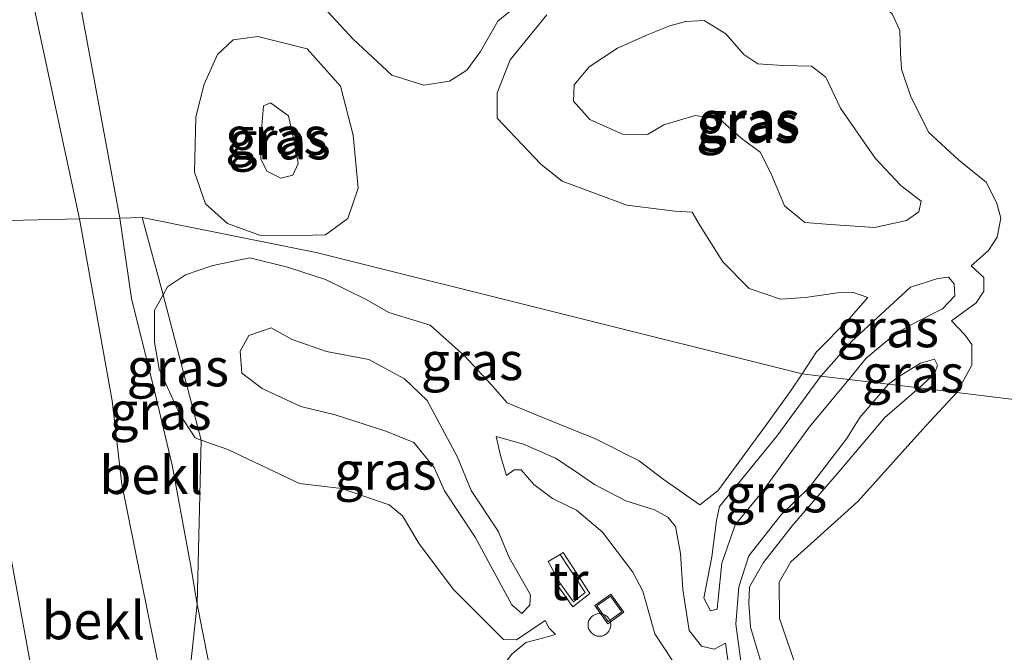
# Model space of a CAD drawing. Units: metres. Extents: x 96839 to 100010, y 495686 to 499497.
# Drawn here: x 99755 to 99820, y 497760 to 497802 of the extents above; entities that cross this region are included whole.
import ezdxf
from ezdxf.enums import TextEntityAlignment as Align

# ---------------------------------------------------------------- set-up
doc = ezdxf.new("R2010")
doc.units = ezdxf.units.M
doc.layers.get('0').update_dxf_attribs({"lineweight": 25})
for name, color, linetype, lineweight in [('B-ME-GW-KRUINLIJN-L-B1', 93, 'Continuous', 18), ('B-ME-GW-TEENLIJN-L-B1', 93, 'Continuous', 18), ('B-ME-IE-GRASLAND-GV-B6', 93, 'Continuous', 18), ('B-ME-IE-HULPGEOMETRIE-L-B1', 53, 'Continuous', 18), ('B-ME-MW-MUUR-GV-B6', 8, 'IE-TERREINAFSCHEIDING-KUNSTMATIG', 18), ('B-ME-OB-BEKLEDING-GV-B6', 253, 'Continuous', 18), ('B-ME-OG-BEBOUWING-GV-B6', 173, 'Continuous', 18), ('B-ME-OG-BEBOUWING-S-B1', 173, 'Continuous', 18), ('B-ME-VH-VERH_SOORT-BETON-OVERIG-GV-B6', 8, 'IE-TERREINAFSCHEIDING-NATUURLIJK-HOUTWAL', 18)]:
    doc.layers.add(name, color=color, linetype=linetype, lineweight=lineweight)
doc.styles.add('NLCS-ISO', font='NLCS-ISO.TTF')
doc.linetypes.add('IE-TERREINAFSCHEIDING-KUNSTMATIG', pattern='A,4,[82,NLCS.SHX,S=0.75,R=90,X=0,Y=0],4,-2', length=10)
doc.linetypes.add('IE-TERREINAFSCHEIDING-NATUURLIJK-HOUTWAL', pattern='A,7,-1.5,[67,NLCS.SHX,S=0.75,R=45,X=0,Y=0],-1.5,7,-1.5,[70,NLCS.SHX,S=0.75,R=0,X=0,Y=0],-1.5', length=20)

# ---------------------------------------------------------------- blocks, each defined once
blk = doc.blocks.new('dtb')
blk.add_circle((0, 0), 0.75)

msp = doc.modelspace()

# ---------------------------------------------------------------- linework, layer by layer
at = {"layer": 'B-ME-GW-KRUINLIJN-L-B1'}
for points in [[(99758.479, 497788.97, 4.403), (99755.362, 497803.455, 4.35), (99753, 497816.089, 4.423), (99752.437, 497823.676, 4.446), (99752.942, 497825.831, 4.438), (99753.908, 497827.369, 4.461), (99755.374, 497829.138, 4.465), (99757.072, 497830.867, 4.45), (99761.158, 497833.054, 4.457), (99769.249, 497835.348, 4.627), (99781.345, 497838.289, 4.677), (99790.403, 497841.11, 4.61)], [(99802.189, 497794.298, 7.869), (99800.767, 497795.571, 7.939), (99799.15, 497795.805, 7.923), (99797.07, 497795.193, 7.865), (99795.99, 497794.541, 7.858), (99794.335, 497794.583, 7.823), (99792.18, 497795.55, 7.785), (99791.105, 497796.746, 7.819), (99791.145, 497797.824, 7.954), (99792.149, 497799.015, 8.197), (99794, 497800.244, 8.258), (99796.042, 497801.164, 8.189), (99797.468, 497801.739, 8.139), (99798.508, 497802.006, 8.154), (99799.74, 497802.081, 8.143), (99801.163, 497801.192, 8.197), (99802.354, 497799.842, 8.204), (99803.277, 497799.224, 8.193), (99804.933, 497799.105, 8.085)], [(99804.933, 497799.105, 8.085), (99806.815, 497799.065, 8.096), (99807.775, 497798.334, 8.123), (99808.733, 497796.296, 8.143), (99811.035, 497792.989, 8.035), (99812.723, 497791.182, 7.966), (99814.067, 497790.143, 7.927), (99813.912, 497789.451, 7.908), (99813.105, 497788.876, 7.897), (99810.991, 497788.417, 7.947), (99808.071, 497788.613, 8.023), (99806.381, 497788.73, 8.008), (99805.037, 497789.846, 7.993), (99804.156, 497791.96, 8), (99803.428, 497793.382, 7.862), (99802.189, 497794.298, 7.869)], [(99770.842, 497792.134, 7.107), (99770.458, 497792.944, 7.026), (99770.462, 497794.6, 7.068), (99770.619, 497796.448, 7.103), (99771.082, 497796.639, 7.115), (99772.274, 497795.79, 7.199), (99772.655, 497794.095, 7.226), (99772.922, 497792.631, 7.168), (99772.574, 497791.861, 7.165), (99771.765, 497791.671, 7.145), (99770.842, 497792.134, 7.107)], [(99765.02, 497752.129, 4.334), (99763.821, 497758.81, 4.377), (99761.266, 497771.445, 4.28), (99760.623, 497776.952, 4.407), (99758.479, 497788.97, 4.403)], [(99817.371, 497785.886, 6.644), (99818.216, 497785.116, 6.675), (99818.215, 497784.194, 6.702), (99817.714, 497783.426, 6.644), (99816.073, 497782.246, 6.632)], [(99806.2, 497778.748, 6.258), (99807.167, 497780.202, 6.256), (99809.283, 497782.352, 6.34), (99810.542, 497783.789, 6.413)], [(99778.701, 497774.945, 7.242), (99775.353, 497776.03, 7.157), (99773.082, 497776.574, 7.184), (99770.544, 497777.773, 7.165), (99769.198, 497778.776, 7.142), (99769.085, 497780.24, 7.172), (99769.665, 497781.278, 7.238), (99771.129, 497781.776, 7.253), (99772.514, 497781.003, 7.269), (99774.784, 497780.228, 7.349), (99777.594, 497779.684, 7.349), (99779.94, 497778.408, 7.33), (99781.439, 497776.981, 7.326), (99783.434, 497773.242, 7.457), (99784.354, 497771.045, 7.554), (99786.119, 497768.346, 7.465), (99786.848, 497766.612, 7.249), (99788.267, 497764.145, 7.045), (99788.227, 497763.452, 7.007), (99787.687, 497762.914, 7.007), (99787.034, 497763.493, 7.014), (99784.617, 497767.964, 7.338), (99782.582, 497771.01, 7.419), (99781.892, 497772.552, 7.319), (99780.548, 497774.21, 7.288), (99778.701, 497774.945, 7.242)], [(99811.914, 497778.053, 7.409), (99812.569, 497778.554, 7.45), (99814.034, 497779.436, 7.33), (99814.958, 497779.704, 7.322), (99815.15, 497779.318, 7.33), (99814.956, 497778.741, 7.349), (99813.932, 497777.807, 7.441)], [(99799.446, 497770.091, 6.267), (99800.641, 497771.013, 6.24), (99803.846, 497775.396, 6.31), (99805.429, 497777.588, 6.26), (99806.2, 497778.748, 6.258)], [(99813.932, 497777.807, 7.441), (99811.678, 497775.86, 7.476), (99808.513, 497772.131, 7.373), (99805.541, 497768.71, 7.349), (99803.649, 497766.288, 7.184), (99802.722, 497764.673, 7.13), (99802.681, 497763.595, 7.184), (99802.794, 497762.016, 7.276), (99803.827, 497758.548, 7.269), (99805.129, 497755.157, 7.265), (99805.933, 497752.922, 7.346), (99805.931, 497751.921, 7.33), (99805.122, 497751.73, 7.369), (99804.084, 497752.502, 7.338), (99803.509, 497753.967, 7.222), (99802.325, 497758.474, 7.153), (99801.832, 497762.21, 7.099), (99802.029, 497764.674, 7.057), (99802.688, 497766.714, 7.126), (99804.811, 497769.405, 7.342), (99806.701, 497771.249, 7.353), (99809.133, 497774.44, 7.369), (99810.022, 497775.863, 7.33), (99811.914, 497778.053, 7.409)], [(99785.992, 497774.602, 6.518), (99787.801, 497774.098, 6.768), (99789.917, 497773.169, 6.887), (99791.224, 497772.32, 7.099), (99792.493, 497771.432, 6.941), (99794.57, 497770.349, 6.522), (99796.456, 497769.768, 6.479), (99797.341, 497769.266, 6.587), (99797.84, 497768.649, 6.66), (99798.183, 497766.877, 6.714), (99798.332, 497764.489, 6.687), (99798.75, 497761.793, 6.652), (99799.557, 497760.751, 6.703), (99800.404, 497760.557, 6.714), (99801.136, 497760.941, 6.71)], [(99799.505, 497734.722, 6.51), (99800.895, 497736.876, 6.687), (99802.364, 497739.568, 6.753), (99803.138, 497741.415, 6.753), (99803.104, 497743.648, 6.76), (99802.03, 497745.884, 6.656), (99800.571, 497747.696, 6.614), (99799.882, 497749.892, 6.533), (99800.157, 497752.857, 6.552), (99800.509, 497755.243, 6.595), (99800.049, 497756.707, 6.552), (99798.512, 497758.289, 6.475), (99797.63, 497759.831, 6.545), (99796.478, 497761.566, 6.475), (99795.675, 497764.379, 6.414), (99795.023, 497765.651, 6.418), (99793.026, 497768.273, 6.583), (99791.296, 497769.74, 6.799), (99789.719, 497770.513, 6.868), (99788.489, 497771.44, 6.864), (99787.643, 497772.404, 6.699), (99787.181, 497772.405, 6.614), (99786.68, 497772.021, 6.549)], [(99789.918, 497761.523, 6.294), (99789.495, 497761.948, 6.306), (99789.227, 497762.449, 6.291)]]:
    msp.add_polyline3d(points, dxfattribs=at)
at = {"layer": 'B-ME-GW-TEENLIJN-L-B1'}
for points in [[(99787.597, 497814.234, 6.106), (99788.403, 497812.769, 6.133), (99789.939, 497810.956, 6.198), (99790.552, 497809.222, 6.225), (99790.934, 497807.566, 6.171), (99790.623, 497806.219, 6.171), (99789.735, 497805.027, 6.14), (99787.806, 497803.414, 6.113), (99786.11, 497802.031, 6.071), (99784.95, 497800.031, 6.021), (99784.062, 497798.8, 5.994), (99782.906, 497798.071, 6.013), (99781.211, 497797.805, 6.052), (99779.094, 497798.464, 6.002), (99776.558, 497800.856, 5.971), (99774.906, 497802.631, 5.798), (99773.829, 497803.172, 5.805), (99772.711, 497802.943, 5.713), (99770.863, 497802.793, 5.678), (99767.668, 497803.531, 5.621), (99765.707, 497804.651, 5.505), (99764.169, 497805.886, 5.513), (99762.516, 497806.929, 5.447), (99760.591, 497807.164, 5.401)], [(99805.251, 497804.457, 6.306), (99807.594, 497803.686, 6.452), (99809.63, 497803.53, 6.46), (99811.09, 497803.413, 6.452), (99812.165, 497802.528, 6.502), (99812.663, 497801.413, 6.525), (99812.7, 497799.953, 6.54), (99812.776, 497798.877, 6.521), (99813.388, 497797.032, 6.521), (99814.577, 497794.687, 6.548), (99816.534, 497792.879, 6.663), (99818.377, 497791.379, 6.802), (99819.067, 497789.995, 6.79), (99819.334, 497789.034, 6.798), (99819.102, 497787.766, 6.775), (99818.525, 497786.883, 6.717), (99817.371, 497785.886, 6.644)], [(99799.482, 497788.527, 6.202), (99798.945, 497789.414, 6.171), (99797.79, 497789.493, 6.106), (99794.633, 497789.885, 6.098), (99790.363, 497791.472, 6.129), (99788.94, 497792.591, 6.102), (99786.058, 497795.639, 6.163), (99786.062, 497797.295, 6.129), (99786.913, 497799.488, 6.163), (99789.345, 497802.448, 6.233)], [(99770.243, 497801.023, 5.682), (99773.515, 497800.208, 5.886), (99775.705, 497797.739, 6.033), (99776.545, 497794.503, 6.009), (99776.885, 497790.998, 5.925), (99776.188, 497788.997, 5.882), (99774.722, 497787.922, 5.821), (99773.028, 497787.887, 5.74), (99770.371, 497787.892, 5.659), (99768.255, 497788.666, 5.509), (99766.794, 497789.979, 5.49), (99766.067, 497792.059, 5.474), (99766.151, 497795.717, 5.601), (99766.695, 497797.872, 5.574), (99767.584, 497799.834, 5.613), (99768.626, 497800.795, 5.636), (99770.243, 497801.023, 5.682)], [(99761.966, 497725.38, 2.065), (99758.361, 497743.457, 1.966), (99755.997, 497755.36, 1.958), (99752.645, 497773.618, 2.082), (99750.107, 497788.783, 2.078)], [(99799.482, 497788.527, 6.202), (99800.978, 497786.143, 6.263), (99802.705, 497784.374, 6.302), (99804.779, 497783.68, 6.287), (99806.431, 497783.793, 6.379), (99808.545, 497784.098, 6.402), (99809.544, 497784.136, 6.421), (99810.542, 497783.789, 6.413)], [(99763.993, 497783.965, 5.135), (99764.281, 497784.485, 5.158), (99765.476, 497785.291, 5.228), (99767.287, 497785.904, 5.374), (99769.714, 497786.399, 5.705), (99772.215, 497785.778, 5.832), (99774.716, 497784.965, 5.913), (99777.409, 497783.65, 6.044), (99778.909, 497782.8, 6.113), (99781.641, 497781.948, 6.21), (99783.909, 497779.941, 6.133), (99785.638, 497778.051, 6.09), (99786.714, 497776.816, 6.14), (99789.022, 497775.887, 6.171), (99792.562, 497774.456, 6.214), (99795.447, 497772.987, 6.21), (99797.023, 497771.79, 6.256), (99799.446, 497770.091, 6.267)], [(99807.437, 497778.598, 5.797), (99809.489, 497780.9, 5.822), (99813.374, 497784.469, 6.033), (99815.18, 497785.043, 6.221), (99815.872, 497785.119, 6.271), (99816.256, 497784.696, 6.287), (99816.293, 497783.889, 6.271), (99815.485, 497783.045, 6.102), (99813.602, 497782.086, 5.876), (99812.41, 497781.434, 5.764), (99810.439, 497779.772, 5.775), (99809.284, 497778.373, 5.782)], [(99766.503, 497774.367, 5.18), (99766.109, 497774.508, 5.166), (99765.072, 497776.089, 5.035), (99763.731, 497779.057, 5.035), (99763.426, 497780.829, 5.031), (99763.43, 497782.946, 5.089), (99763.993, 497783.965, 5.135)], [(99816.423, 497777.504, 6.749), (99817.415, 497779.324, 6.748), (99817.416, 497780.669, 6.759), (99816.956, 497781.322, 6.755), (99816.073, 497782.246, 6.632)], [(99809.284, 497778.373, 5.782), (99806.695, 497775.236, 5.798), (99803.529, 497770.891, 5.875), (99801.792, 497768.777, 5.89), (99800.901, 497766.237, 5.855), (99800.665, 497763.851, 5.882), (99800.587, 497763.196, 5.886), (99800.163, 497763.082, 5.871), (99799.703, 497763.93, 5.84), (99800.247, 497766.662, 5.786), (99800.56, 497769.049, 5.821), (99800.755, 497769.973, 5.84), (99804.537, 497774.624, 5.805), (99807.437, 497778.598, 5.797)], [(99801.136, 497760.941, 6.71), (99801.781, 497756.357, 6.626), (99802.508, 497753.661, 6.614), (99803.734, 497750.655, 6.649), (99804.771, 497749.536, 6.691), (99806.696, 497749.032, 6.729), (99807.659, 497749.492, 6.741), (99808.393, 497750.53, 6.756), (99808.204, 497752.186, 6.714), (99805.907, 497759.122, 6.641), (99804.72, 497762.589, 6.599), (99804.687, 497764.977, 6.537), (99805.459, 497766.323, 6.556), (99809.895, 497770.319, 6.614), (99814.372, 497775.315, 6.703), (99816.423, 497777.504, 6.749)], [(99786.68, 497772.021, 6.549), (99786.297, 497773.254, 6.564), (99785.992, 497774.602, 6.518)], [(99789.227, 497762.449, 6.291), (99787.337, 497761.182, 6.04), (99786.49, 497761.183, 5.89), (99783.185, 497764.502, 5.682), (99780.919, 497767.509, 5.671), (99779.807, 497769.36, 5.721), (99778.922, 497770.093, 5.701), (99775.767, 497771.178, 5.667), (99772.995, 497771.491, 5.54), (99768.264, 497773.734, 5.239), (99766.503, 497774.367, 5.18)], [(99791.139, 497755.783, 6.283), (99789.213, 497755.71, 6.16), (99787.019, 497756.292, 6.021), (99786.289, 497756.987, 6.006), (99785.983, 497757.912, 6.013), (99786.217, 497759.143, 6.021), (99787.027, 497760.22, 6.063), (99787.953, 497760.988, 6.167), (99789.147, 497761.294, 6.202), (99789.918, 497761.523, 6.294)]]:
    msp.add_polyline3d(points, dxfattribs=at)
at = {"layer": 'B-ME-IE-GRASLAND-GV-B6'}
for points in [[(99787.806, 497803.414, 6.113), (99786.11, 497802.031, 6.071), (99784.95, 497800.031, 6.021), (99784.062, 497798.8, 5.994), (99782.906, 497798.071, 6.013), (99781.211, 497797.805, 6.052), (99779.094, 497798.464, 6.002), (99776.558, 497800.856, 5.971), (99774.906, 497802.631, 5.798)], [(99774.906, 497802.631, 5.798), (99776.558, 497800.856, 5.971), (99779.094, 497798.464, 6.002), (99781.211, 497797.805, 6.052), (99782.906, 497798.071, 6.013), (99784.062, 497798.8, 5.994), (99784.95, 497800.031, 6.021), (99786.11, 497802.031, 6.071), (99787.806, 497803.414, 6.113)], [(99789.345, 497802.448, 6.233), (99786.913, 497799.488, 6.163), (99786.062, 497797.295, 6.129), (99786.058, 497795.639, 6.163), (99788.94, 497792.591, 6.102), (99790.363, 497791.472, 6.129), (99794.633, 497789.885, 6.098), (99797.79, 497789.493, 6.106), (99798.945, 497789.414, 6.171), (99799.482, 497788.527, 6.202), (99800.978, 497786.143, 6.263), (99802.705, 497784.374, 6.302), (99804.779, 497783.68, 6.287), (99806.431, 497783.793, 6.379), (99808.545, 497784.098, 6.402), (99809.544, 497784.136, 6.421), (99810.542, 497783.789, 6.413), (99809.283, 497782.352, 6.34), (99807.167, 497780.202, 6.256), (99806.2, 497778.748, 6.258), (99774.108, 497786.763, 5.78), (99762.609, 497789.063, 5.136), (99761.133, 497789.03, 4.913), (99758.56, 497802.938, 4.806)], [(99812.165, 497802.528, 6.502), (99812.663, 497801.413, 6.525), (99812.7, 497799.953, 6.54), (99812.776, 497798.877, 6.521), (99813.388, 497797.032, 6.521), (99814.577, 497794.687, 6.548), (99816.534, 497792.879, 6.663), (99818.377, 497791.379, 6.802), (99819.067, 497789.995, 6.79), (99819.334, 497789.034, 6.798), (99819.102, 497787.766, 6.775), (99818.525, 497786.883, 6.717), (99817.371, 497785.886, 6.644), (99818.216, 497785.116, 6.675), (99818.215, 497784.194, 6.702), (99817.714, 497783.426, 6.644), (99816.073, 497782.246, 6.632), (99816.956, 497781.322, 6.755), (99817.416, 497780.669, 6.759), (99817.415, 497779.324, 6.748), (99816.423, 497777.504, 6.749), (99813.932, 497777.807, 7.441), (99814.956, 497778.741, 7.349), (99815.15, 497779.318, 7.33), (99814.958, 497779.704, 7.322), (99814.034, 497779.436, 7.33), (99812.569, 497778.554, 7.45), (99811.914, 497778.053, 7.409), (99809.284, 497778.373, 5.782), (99810.439, 497779.772, 5.775), (99812.41, 497781.434, 5.764), (99813.602, 497782.086, 5.876), (99815.485, 497783.045, 6.102), (99816.293, 497783.889, 6.271), (99816.256, 497784.696, 6.287), (99815.872, 497785.119, 6.271), (99815.18, 497785.043, 6.221), (99813.374, 497784.469, 6.033), (99809.489, 497780.9, 5.822), (99807.437, 497778.598, 5.797), (99806.2, 497778.748, 6.258), (99807.167, 497780.202, 6.256), (99809.283, 497782.352, 6.34), (99810.542, 497783.789, 6.413), (99809.544, 497784.136, 6.421), (99808.545, 497784.098, 6.402), (99806.431, 497783.793, 6.379), (99804.779, 497783.68, 6.287), (99802.705, 497784.374, 6.302), (99800.978, 497786.143, 6.263), (99799.482, 497788.527, 6.202), (99798.945, 497789.414, 6.171), (99797.79, 497789.493, 6.106), (99794.633, 497789.885, 6.098), (99790.363, 497791.472, 6.129), (99788.94, 497792.591, 6.102), (99786.058, 497795.639, 6.163), (99786.062, 497797.295, 6.129), (99786.913, 497799.488, 6.163), (99789.345, 497802.448, 6.233)], [(99836.043, 497775.117, 7.89), (99816.423, 497777.504, 6.749), (99817.415, 497779.324, 6.748), (99817.416, 497780.669, 6.759), (99816.956, 497781.322, 6.755), (99816.073, 497782.246, 6.632), (99817.714, 497783.426, 6.644), (99818.215, 497784.194, 6.702), (99818.216, 497785.116, 6.675), (99817.371, 497785.886, 6.644), (99818.525, 497786.883, 6.717), (99819.102, 497787.766, 6.775), (99819.334, 497789.034, 6.798), (99819.067, 497789.995, 6.79), (99818.377, 497791.379, 6.802), (99816.534, 497792.879, 6.663), (99814.577, 497794.687, 6.548), (99813.388, 497797.032, 6.521), (99812.776, 497798.877, 6.521), (99812.7, 497799.953, 6.54), (99812.663, 497801.413, 6.525), (99812.165, 497802.528, 6.502)], [(99804.933, 497799.105, 8.085), (99806.815, 497799.065, 8.096), (99807.775, 497798.334, 8.123), (99808.733, 497796.296, 8.143), (99811.035, 497792.989, 8.035), (99812.723, 497791.182, 7.966), (99814.067, 497790.143, 7.927), (99813.912, 497789.451, 7.908), (99813.105, 497788.876, 7.897), (99810.991, 497788.417, 7.947), (99808.071, 497788.613, 8.023), (99806.381, 497788.73, 8.008), (99805.037, 497789.846, 7.993), (99804.156, 497791.96, 8), (99803.428, 497793.382, 7.862), (99802.189, 497794.298, 7.869), (99800.767, 497795.571, 7.939), (99799.15, 497795.805, 7.923), (99797.07, 497795.193, 7.865), (99795.99, 497794.541, 7.858), (99794.335, 497794.583, 7.823), (99792.18, 497795.55, 7.785), (99791.105, 497796.746, 7.819), (99791.145, 497797.824, 7.954), (99792.149, 497799.015, 8.197), (99794, 497800.244, 8.258), (99796.042, 497801.164, 8.189), (99797.468, 497801.739, 8.139), (99798.508, 497802.006, 8.154), (99799.74, 497802.081, 8.143), (99801.163, 497801.192, 8.197), (99802.354, 497799.842, 8.204), (99803.277, 497799.224, 8.193), (99804.933, 497799.105, 8.085)], [(99802.189, 497794.298, 7.869), (99803.428, 497793.382, 7.862), (99804.156, 497791.96, 8), (99805.037, 497789.846, 7.993), (99806.381, 497788.73, 8.008), (99808.071, 497788.613, 8.023), (99810.991, 497788.417, 7.947), (99813.105, 497788.876, 7.897), (99813.912, 497789.451, 7.908), (99814.067, 497790.143, 7.927), (99812.723, 497791.182, 7.966), (99811.035, 497792.989, 8.035), (99808.733, 497796.296, 8.143), (99807.775, 497798.334, 8.123), (99806.815, 497799.065, 8.096), (99804.933, 497799.105, 8.085), (99803.277, 497799.224, 8.193), (99802.354, 497799.842, 8.204), (99801.163, 497801.192, 8.197), (99799.74, 497802.081, 8.143), (99798.508, 497802.006, 8.154), (99797.468, 497801.739, 8.139), (99796.042, 497801.164, 8.189), (99794, 497800.244, 8.258), (99792.149, 497799.015, 8.197), (99791.145, 497797.824, 7.954), (99791.105, 497796.746, 7.819), (99792.18, 497795.55, 7.785), (99794.335, 497794.583, 7.823), (99795.99, 497794.541, 7.858), (99797.07, 497795.193, 7.865), (99799.15, 497795.805, 7.923), (99800.767, 497795.571, 7.939), (99802.189, 497794.298, 7.869)], [(99770.243, 497801.023, 5.682), (99773.515, 497800.208, 5.886), (99775.705, 497797.739, 6.033), (99776.545, 497794.503, 6.009), (99776.885, 497790.998, 5.925), (99776.188, 497788.997, 5.882), (99774.722, 497787.922, 5.821), (99773.028, 497787.887, 5.74), (99770.371, 497787.892, 5.659), (99768.255, 497788.666, 5.509), (99766.794, 497789.979, 5.49), (99766.067, 497792.059, 5.474), (99766.151, 497795.717, 5.601), (99766.695, 497797.872, 5.574), (99767.584, 497799.834, 5.613), (99768.626, 497800.795, 5.636), (99770.243, 497801.023, 5.682)], [(99770.243, 497801.023, 5.682), (99768.626, 497800.795, 5.636), (99767.584, 497799.834, 5.613), (99766.695, 497797.872, 5.574), (99766.151, 497795.717, 5.601), (99766.067, 497792.059, 5.474), (99766.794, 497789.979, 5.49), (99768.255, 497788.666, 5.509), (99770.371, 497787.892, 5.659), (99773.028, 497787.887, 5.74), (99774.722, 497787.922, 5.821), (99776.188, 497788.997, 5.882), (99776.885, 497790.998, 5.925), (99776.545, 497794.503, 6.009), (99775.705, 497797.739, 6.033), (99773.515, 497800.208, 5.886), (99770.243, 497801.023, 5.682)], [(99770.842, 497792.134, 7.107), (99770.458, 497792.944, 7.026), (99770.462, 497794.6, 7.068), (99770.619, 497796.448, 7.103), (99771.082, 497796.639, 7.115), (99772.274, 497795.79, 7.199), (99772.655, 497794.095, 7.226), (99772.922, 497792.631, 7.168), (99772.574, 497791.861, 7.165), (99771.765, 497791.671, 7.145), (99770.842, 497792.134, 7.107)], [(99770.842, 497792.134, 7.107), (99771.765, 497791.671, 7.145), (99772.574, 497791.861, 7.165), (99772.922, 497792.631, 7.168), (99772.655, 497794.095, 7.226), (99772.274, 497795.79, 7.199), (99771.082, 497796.639, 7.115), (99770.619, 497796.448, 7.103), (99770.462, 497794.6, 7.068), (99770.458, 497792.944, 7.026), (99770.842, 497792.134, 7.107)], [(99763.993, 497783.965, 5.135), (99763.43, 497782.946, 5.089), (99763.426, 497780.829, 5.031), (99763.731, 497779.057, 5.035), (99765.072, 497776.089, 5.035), (99766.109, 497774.508, 5.166), (99766.503, 497774.367, 5.18), (99766.237, 497763.532, 4.695), (99765.803, 497766.151, 4.687), (99764.584, 497772.699, 4.71), (99763.4, 497777.707, 4.88), (99761.91, 497783.717, 5.007), (99761.133, 497789.03, 4.913), (99762.609, 497789.063, 5.136), (99763.993, 497783.965, 5.135)], [(99806.2, 497778.748, 6.258), (99805.429, 497777.588, 6.26), (99803.846, 497775.396, 6.31), (99800.641, 497771.013, 6.24), (99799.446, 497770.091, 6.267), (99797.023, 497771.79, 6.256), (99795.447, 497772.987, 6.21), (99792.562, 497774.456, 6.214), (99789.022, 497775.887, 6.171), (99786.714, 497776.816, 6.14), (99785.638, 497778.051, 6.09), (99783.909, 497779.941, 6.133), (99781.641, 497781.948, 6.21), (99778.909, 497782.8, 6.113), (99777.409, 497783.65, 6.044), (99774.716, 497784.965, 5.913), (99772.215, 497785.778, 5.832), (99769.714, 497786.399, 5.705), (99767.287, 497785.904, 5.374), (99765.476, 497785.291, 5.228), (99764.281, 497784.485, 5.158), (99763.993, 497783.965, 5.135), (99762.609, 497789.063, 5.136), (99774.108, 497786.763, 5.78), (99806.2, 497778.748, 6.258)], [(99787.027, 497760.22, 6.063), (99787.953, 497760.988, 6.167), (99789.147, 497761.294, 6.202), (99789.918, 497761.523, 6.294), (99789.495, 497761.948, 6.306), (99789.227, 497762.449, 6.291), (99787.337, 497761.182, 6.04), (99786.49, 497761.183, 5.89), (99783.185, 497764.502, 5.682), (99780.919, 497767.509, 5.671), (99779.807, 497769.36, 5.721), (99778.922, 497770.093, 5.701), (99775.767, 497771.178, 5.667), (99772.995, 497771.491, 5.54), (99768.264, 497773.734, 5.239), (99766.503, 497774.367, 5.18), (99763.993, 497783.965, 5.135), (99764.281, 497784.485, 5.158), (99765.476, 497785.291, 5.228), (99767.287, 497785.904, 5.374), (99769.714, 497786.399, 5.705), (99772.215, 497785.778, 5.832), (99774.716, 497784.965, 5.913), (99777.409, 497783.65, 6.044), (99778.909, 497782.8, 6.113), (99781.641, 497781.948, 6.21), (99783.909, 497779.941, 6.133), (99785.638, 497778.051, 6.09), (99786.714, 497776.816, 6.14), (99789.022, 497775.887, 6.171), (99792.562, 497774.456, 6.214), (99795.447, 497772.987, 6.21), (99797.023, 497771.79, 6.256), (99799.446, 497770.091, 6.267)], [(99809.284, 497778.373, 5.782), (99807.437, 497778.598, 5.797), (99809.489, 497780.9, 5.822), (99813.374, 497784.469, 6.033), (99815.18, 497785.043, 6.221), (99815.872, 497785.119, 6.271), (99816.256, 497784.696, 6.287), (99816.293, 497783.889, 6.271), (99815.485, 497783.045, 6.102), (99813.602, 497782.086, 5.876), (99812.41, 497781.434, 5.764), (99810.439, 497779.772, 5.775), (99809.284, 497778.373, 5.782)], [(99766.503, 497774.367, 5.18), (99766.109, 497774.508, 5.166), (99765.072, 497776.089, 5.035), (99763.731, 497779.057, 5.035), (99763.426, 497780.829, 5.031), (99763.43, 497782.946, 5.089), (99763.993, 497783.965, 5.135), (99766.503, 497774.367, 5.18)], [(99778.701, 497774.945, 7.242), (99775.353, 497776.03, 7.157), (99773.082, 497776.574, 7.184), (99770.544, 497777.773, 7.165), (99769.198, 497778.776, 7.142), (99769.085, 497780.24, 7.172), (99769.665, 497781.278, 7.238), (99771.129, 497781.776, 7.253), (99772.514, 497781.003, 7.269), (99774.784, 497780.228, 7.349), (99777.594, 497779.684, 7.349), (99779.94, 497778.408, 7.33), (99781.439, 497776.981, 7.326), (99783.434, 497773.242, 7.457), (99784.354, 497771.045, 7.554), (99786.119, 497768.346, 7.465), (99786.848, 497766.612, 7.249), (99788.267, 497764.145, 7.045), (99788.227, 497763.452, 7.007), (99787.687, 497762.914, 7.007), (99787.034, 497763.493, 7.014), (99784.617, 497767.964, 7.338), (99782.582, 497771.01, 7.419), (99781.892, 497772.552, 7.319), (99780.548, 497774.21, 7.288), (99778.701, 497774.945, 7.242)], [(99778.701, 497774.945, 7.242), (99780.548, 497774.21, 7.288), (99781.892, 497772.552, 7.319), (99782.582, 497771.01, 7.419), (99784.617, 497767.964, 7.338), (99787.034, 497763.493, 7.014), (99787.687, 497762.914, 7.007), (99788.227, 497763.452, 7.007), (99788.267, 497764.145, 7.045), (99786.848, 497766.612, 7.249), (99786.119, 497768.346, 7.465), (99784.354, 497771.045, 7.554), (99783.434, 497773.242, 7.457), (99781.439, 497776.981, 7.326), (99779.94, 497778.408, 7.33), (99777.594, 497779.684, 7.349), (99774.784, 497780.228, 7.349), (99772.514, 497781.003, 7.269), (99771.129, 497781.776, 7.253), (99769.665, 497781.278, 7.238), (99769.085, 497780.24, 7.172), (99769.198, 497778.776, 7.142), (99770.544, 497777.773, 7.165), (99773.082, 497776.574, 7.184), (99775.353, 497776.03, 7.157), (99778.701, 497774.945, 7.242)], [(99813.932, 497777.807, 7.441), (99811.914, 497778.053, 7.409), (99812.569, 497778.554, 7.45), (99814.034, 497779.436, 7.33), (99814.958, 497779.704, 7.322), (99815.15, 497779.318, 7.33), (99814.956, 497778.741, 7.349), (99813.932, 497777.807, 7.441)], [(99799.446, 497770.091, 6.267), (99800.641, 497771.013, 6.24), (99803.846, 497775.396, 6.31), (99805.429, 497777.588, 6.26), (99806.2, 497778.748, 6.258), (99807.437, 497778.598, 5.797), (99804.537, 497774.624, 5.805), (99800.755, 497769.973, 5.84), (99800.56, 497769.049, 5.821), (99800.247, 497766.662, 5.786), (99799.703, 497763.93, 5.84), (99800.163, 497763.082, 5.871), (99800.587, 497763.196, 5.886), (99800.665, 497763.851, 5.882), (99800.901, 497766.237, 5.855), (99801.792, 497768.777, 5.89), (99803.529, 497770.891, 5.875), (99806.695, 497775.236, 5.798), (99809.284, 497778.373, 5.782), (99811.914, 497778.053, 7.409), (99810.022, 497775.863, 7.33), (99809.133, 497774.44, 7.369), (99806.701, 497771.249, 7.353), (99804.811, 497769.405, 7.342), (99802.688, 497766.714, 7.126), (99802.029, 497764.674, 7.057), (99801.832, 497762.21, 7.099), (99802.325, 497758.474, 7.153)], [(99809.284, 497778.373, 5.782), (99806.695, 497775.236, 5.798), (99803.529, 497770.891, 5.875), (99801.792, 497768.777, 5.89), (99800.901, 497766.237, 5.855), (99800.665, 497763.851, 5.882), (99800.587, 497763.196, 5.886), (99800.163, 497763.082, 5.871), (99799.703, 497763.93, 5.84), (99800.247, 497766.662, 5.786), (99800.56, 497769.049, 5.821), (99800.755, 497769.973, 5.84), (99804.537, 497774.624, 5.805), (99807.437, 497778.598, 5.797), (99809.284, 497778.373, 5.782)], [(99802.325, 497758.474, 7.153), (99801.832, 497762.21, 7.099), (99802.029, 497764.674, 7.057), (99802.688, 497766.714, 7.126), (99804.811, 497769.405, 7.342), (99806.701, 497771.249, 7.353), (99809.133, 497774.44, 7.369), (99810.022, 497775.863, 7.33), (99811.914, 497778.053, 7.409), (99813.932, 497777.807, 7.441)], [(99813.932, 497777.807, 7.441), (99811.678, 497775.86, 7.476), (99808.513, 497772.131, 7.373), (99805.541, 497768.71, 7.349), (99803.649, 497766.288, 7.184), (99802.722, 497764.673, 7.13), (99802.681, 497763.595, 7.184), (99802.794, 497762.016, 7.276), (99803.827, 497758.548, 7.269)], [(99803.827, 497758.548, 7.269), (99802.794, 497762.016, 7.276), (99802.681, 497763.595, 7.184), (99802.722, 497764.673, 7.13), (99803.649, 497766.288, 7.184), (99805.541, 497768.71, 7.349), (99808.513, 497772.131, 7.373), (99811.678, 497775.86, 7.476), (99813.932, 497777.807, 7.441), (99816.423, 497777.504, 6.749), (99814.372, 497775.315, 6.703), (99809.895, 497770.319, 6.614), (99805.459, 497766.323, 6.556), (99804.687, 497764.977, 6.537), (99804.72, 497762.589, 6.599), (99805.907, 497759.122, 6.641)], [(99805.907, 497759.122, 6.641), (99804.72, 497762.589, 6.599), (99804.687, 497764.977, 6.537), (99805.459, 497766.323, 6.556), (99809.895, 497770.319, 6.614), (99814.372, 497775.315, 6.703), (99816.423, 497777.504, 6.749), (99836.043, 497775.117, 7.89)], [(99801.781, 497756.357, 6.626), (99801.136, 497760.941, 6.71), (99800.404, 497760.557, 6.714), (99799.557, 497760.751, 6.703), (99798.75, 497761.793, 6.652), (99798.332, 497764.489, 6.687), (99798.183, 497766.877, 6.714), (99797.84, 497768.649, 6.66), (99797.341, 497769.266, 6.587), (99796.456, 497769.768, 6.479), (99794.57, 497770.349, 6.522), (99792.493, 497771.432, 6.941), (99791.224, 497772.32, 7.099), (99789.917, 497773.169, 6.887), (99787.801, 497774.098, 6.768), (99785.992, 497774.602, 6.518), (99786.297, 497773.254, 6.564), (99786.68, 497772.021, 6.549), (99787.181, 497772.405, 6.614), (99787.643, 497772.404, 6.699), (99788.489, 497771.44, 6.864), (99789.719, 497770.513, 6.868), (99791.296, 497769.74, 6.799), (99793.026, 497768.273, 6.583), (99795.023, 497765.651, 6.418), (99795.675, 497764.379, 6.414), (99796.478, 497761.566, 6.475), (99797.63, 497759.831, 6.545)], [(99797.63, 497759.831, 6.545), (99796.478, 497761.566, 6.475), (99795.675, 497764.379, 6.414), (99795.023, 497765.651, 6.418), (99793.026, 497768.273, 6.583), (99791.296, 497769.74, 6.799), (99789.719, 497770.513, 6.868), (99788.489, 497771.44, 6.864), (99787.643, 497772.404, 6.699), (99787.181, 497772.405, 6.614), (99786.68, 497772.021, 6.549), (99786.297, 497773.254, 6.564), (99785.992, 497774.602, 6.518), (99787.801, 497774.098, 6.768), (99789.917, 497773.169, 6.887), (99791.224, 497772.32, 7.099), (99792.493, 497771.432, 6.941), (99794.57, 497770.349, 6.522), (99796.456, 497769.768, 6.479), (99797.341, 497769.266, 6.587), (99797.84, 497768.649, 6.66), (99798.183, 497766.877, 6.714), (99798.332, 497764.489, 6.687), (99798.75, 497761.793, 6.652), (99799.557, 497760.751, 6.703), (99800.404, 497760.557, 6.714), (99801.136, 497760.941, 6.71), (99801.781, 497756.357, 6.626)], [(99769.423, 497747.468, 4.652), (99766.237, 497763.532, 4.695), (99766.503, 497774.367, 5.18), (99768.264, 497773.734, 5.239), (99772.995, 497771.491, 5.54), (99775.767, 497771.178, 5.667), (99778.922, 497770.093, 5.701), (99779.807, 497769.36, 5.721), (99780.919, 497767.509, 5.671), (99783.185, 497764.502, 5.682), (99786.49, 497761.183, 5.89), (99787.337, 497761.182, 6.04), (99789.227, 497762.449, 6.291), (99789.495, 497761.948, 6.306), (99789.918, 497761.523, 6.294), (99789.147, 497761.294, 6.202), (99787.953, 497760.988, 6.167), (99787.027, 497760.22, 6.063)], [(99790.223, 497766.814, 5.253), (99789.42, 497766.341, 5.239), (99790.245, 497764.876, 4.331), (99790.062, 497764.744, 5.49), (99791.06, 497763.356, 5.486), (99792.179, 497764.239, 5.486), (99790.413, 497766.938, 5.478), (99790.223, 497766.814, 5.253)], [(99793.565, 497764.198, 5.528), (99792.503, 497763.429, 5.528), (99793.368, 497762.235, 5.532), (99794.43, 497763.004, 5.532), (99793.565, 497764.198, 5.528)]]:
    msp.add_polyline3d(points, dxfattribs=at)
at = {"layer": 'B-ME-IE-HULPGEOMETRIE-L-B1'}
for points in [[(99554.23, 497800.181, 0.618), (99720.599, 497789.012, 0.618), (99727.329, 497788.272, 0.618), (99734.085, 497788.423, 0.618), (99737.693, 497788.504, 2.014), (99750.107, 497788.783, 2.078), (99758.479, 497788.97, 4.403), (99761.133, 497789.03, 4.913), (99762.609, 497789.063, 5.136)], [(99836.043, 497775.117, 7.89), (99816.423, 497777.504, 6.749), (99813.932, 497777.807, 7.441), (99811.914, 497778.053, 7.409), (99809.284, 497778.373, 5.782), (99807.437, 497778.598, 5.797), (99806.2, 497778.748, 6.258), (99774.108, 497786.763, 5.78), (99762.609, 497789.063, 5.136), (99763.993, 497783.965, 5.135), (99766.503, 497774.367, 5.18), (99766.237, 497763.532, 4.695), (99765.02, 497752.129, 4.334), (99761.966, 497725.38, 2.065), (99758.573, 497714.773, 1.703)]]:
    msp.add_polyline3d(points, dxfattribs=at)
at = {"layer": 'B-ME-MW-MUUR-GV-B6'}
for points in [[(99790.245, 497764.876, 4.331), (99791.106, 497763.68, 3.564), (99791.876, 497764.289, 3.722), (99790.223, 497766.814, 5.253), (99790.413, 497766.938, 5.478), (99792.179, 497764.239, 5.486), (99791.06, 497763.356, 5.486), (99790.062, 497764.744, 5.49), (99790.245, 497764.876, 4.331)], [(99793.565, 497764.198, 5.528), (99794.43, 497763.004, 5.532), (99793.368, 497762.235, 5.532), (99792.503, 497763.429, 5.528), (99793.565, 497764.198, 5.528)], [(99793.542, 497764.058, 4.7), (99792.643, 497763.407, 4.7), (99793.391, 497762.374, 4.7), (99794.29, 497763.026, 4.7), (99793.542, 497764.058, 4.7)]]:
    msp.add_polyline3d(points, dxfattribs=at)
at = {"layer": 'B-ME-OB-BEKLEDING-GV-B6'}
for points in [[(99755.362, 497803.455, 4.35), (99758.479, 497788.97, 4.403), (99750.107, 497788.783, 2.078), (99746.744, 497807.207, 2.112)], [(99758.56, 497802.938, 4.806), (99761.133, 497789.03, 4.913), (99758.479, 497788.97, 4.403), (99755.362, 497803.455, 4.35)], [(99761.966, 497725.38, 2.065), (99758.573, 497714.773, 1.703), (99757.709, 497712.857, 1.475), (99755.458, 497707.873, 1.287), (99754.033, 497704.717, 1.616), (99753.615, 497703.791, 1.611), (99753.211, 497706.19, 1.534), (99752.836, 497708.527, 1.458), (99751.849, 497715.537, 1.916), (99748.535, 497733.41, 1.912), (99743.768, 497756.562, 1.866), (99741.026, 497771.7, 1.901), (99737.693, 497788.504, 2.014), (99750.107, 497788.783, 2.078), (99752.645, 497773.618, 2.082), (99755.997, 497755.36, 1.958), (99758.361, 497743.457, 1.966), (99761.966, 497725.38, 2.065)], [(99765.02, 497752.129, 4.334), (99761.966, 497725.38, 2.065), (99758.361, 497743.457, 1.966), (99755.997, 497755.36, 1.958), (99752.645, 497773.618, 2.082), (99750.107, 497788.783, 2.078), (99758.479, 497788.97, 4.403), (99760.623, 497776.952, 4.407), (99761.266, 497771.445, 4.28), (99763.821, 497758.81, 4.377), (99765.02, 497752.129, 4.334)], [(99766.237, 497763.532, 4.695), (99765.02, 497752.129, 4.334), (99763.821, 497758.81, 4.377), (99761.266, 497771.445, 4.28), (99760.623, 497776.952, 4.407), (99758.479, 497788.97, 4.403), (99761.133, 497789.03, 4.913), (99761.91, 497783.717, 5.007), (99763.4, 497777.707, 4.88), (99764.584, 497772.699, 4.71), (99765.803, 497766.151, 4.687), (99766.237, 497763.532, 4.695)], [(99785.786, 497709.364, 5.097), (99778.196, 497707.338, 4.688), (99774.572, 497705.189, 4.292), (99774.034, 497705.306, 4.307), (99773.727, 497705.999, 4.307), (99771.36, 497716.208, 4.33), (99769.231, 497729.651, 4.307), (99768.092, 497737.932, 4.4), (99766.107, 497746.522, 4.292), (99765.02, 497752.129, 4.334), (99766.237, 497763.532, 4.695), (99769.423, 497747.468, 4.652), (99771.976, 497733.986, 4.664), (99773.651, 497723.972, 4.656), (99775.936, 497711.337, 4.649), (99776.546, 497708.14, 4.606), (99777.161, 497707.638, 4.625), (99777.777, 497707.56, 4.629), (99785.786, 497709.364, 5.097)]]:
    msp.add_polyline3d(points, dxfattribs=at)
at = {"layer": 'B-ME-OG-BEBOUWING-GV-B6'}
msp.add_polyline3d([(99791.876, 497764.289, 3.722), (99791.106, 497763.68, 3.564), (99790.245, 497764.876, 4.331), (99789.42, 497766.341, 5.239), (99790.223, 497766.814, 5.253), (99791.876, 497764.289, 3.722)], dxfattribs=at)
at = {"layer": 'B-ME-VH-VERH_SOORT-BETON-OVERIG-GV-B6'}
msp.add_polyline3d([(99793.542, 497764.058, 4.7), (99794.29, 497763.026, 4.7), (99793.391, 497762.374, 4.7), (99792.643, 497763.407, 4.7), (99793.542, 497764.058, 4.7)], dxfattribs=at)

# ---------------------------------------------------------------- block references
at = {"layer": 'B-ME-OG-BEBOUWING-S-B1', "rotation": 90}
msp.add_blockref('dtb', (99792.817, 497762.158, 5.526), dxfattribs=at)

# ---------------------------------------------------------------- texts
at = {"layer": 'B-ME-IE-GRASLAND-GV-B6', "ltscale": 0.2, "style": 'NLCS-ISO'}
for p in [(99802.586, 497795.249), (99802.586, 497795.249), (99802.696, 497795.496), (99771.476, 497794.455), (99771.476, 497794.455), (99771.69, 497794.155), (99771.69, 497794.155), (99811.865, 497781.746), (99764.964, 497779.166), (99784.404, 497779.577), (99813.532, 497778.756), (99763.818, 497776.298), (99778.676, 497772.345), (99778.676, 497772.345), (99804.493, 497770.84)]:
    msp.add_text('gras', height=2.5, dxfattribs=at).set_placement(p, align=Align.MIDDLE_CENTER)
at = {"layer": 'B-ME-OB-BEKLEDING-GV-B6', "ltscale": 0.2, "style": 'NLCS-ISO'}
for p in [(99763.209, 497772.056), (99759.391, 497762.458)]:
    msp.add_text('bekl', height=2.5, dxfattribs=at).set_placement(p, align=Align.MIDDLE_CENTER)
at = {"layer": 'B-ME-OG-BEBOUWING-GV-B6', "ltscale": 0.2, "style": 'NLCS-ISO'}
msp.add_text('tr', height=2.5, dxfattribs=at).set_placement((99790.791, 497765.048), align=Align.MIDDLE_CENTER)

doc.saveas('drawing.dxf')
